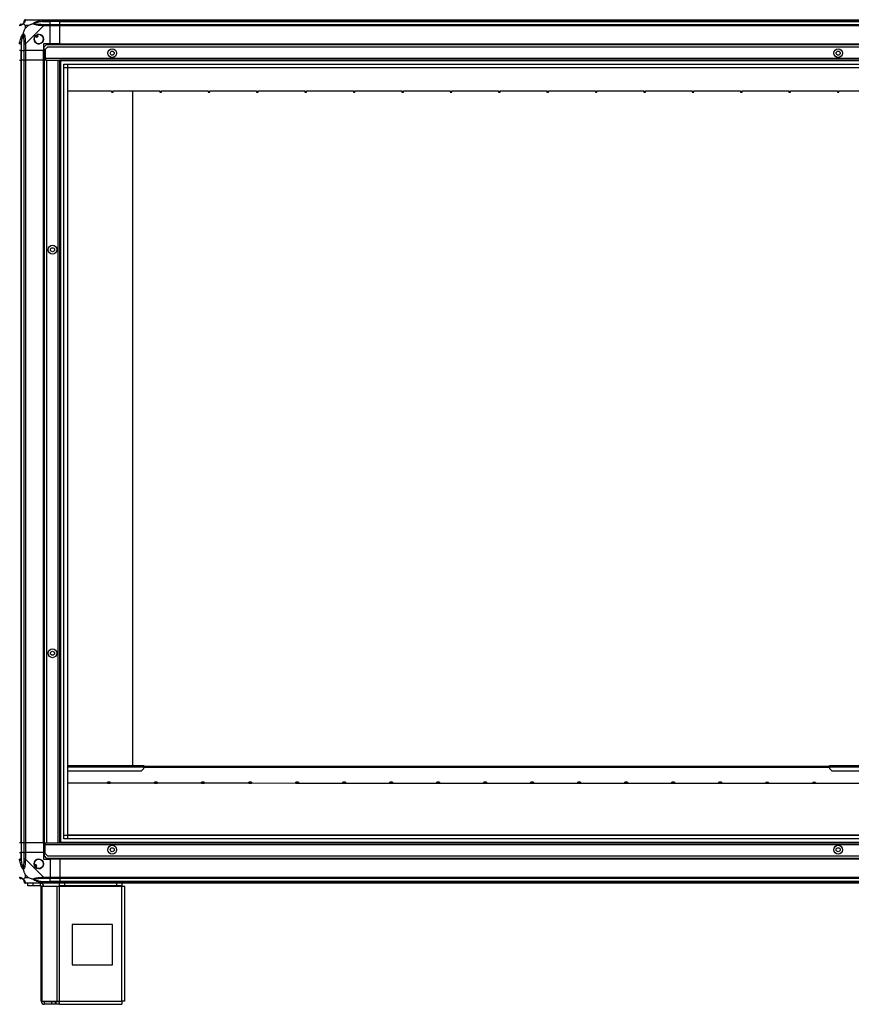
# Model space of a CAD drawing. Units: millimetres. Extents: x 241 to 6834, y 187 to 3798.
# Drawn here: x 4786 to 5817, y 1329 to 2549 of the extents above; entities that cross this region are included whole.
import ezdxf

# ---------------------------------------------------------------- set-up
doc = ezdxf.new("R2010")
doc.units = ezdxf.units.MM

msp = doc.modelspace()

# ---------------------------------------------------------------- linework, layer by layer
at = {"linetype": 'Continuous', "lineweight": 25}
for p, q in [((4792.5, 2542), (4792.5, 2538.3)), ((4796.2, 2542), (4792.5, 2542)), ((4792.5, 2538.3), (4796.2, 2542)), ((4793, 2549.2), (4815.2, 2549.2)), ((4815.2, 2541.4), (4793, 2519.2)), ((4813.5, 2546.9), (4823.3, 2546.9)), ((4815.2, 2549.2), (4823.3, 2549.2)), ((4823.3, 2547.2), (4815.2, 2547.2)), ((4815.2, 2543.4), (4823.3, 2543.4)), ((4823.3, 2541.4), (4815.2, 2541.4)), ((4823.3, 2549.2), (4823.3, 2547.2)), ((4823.3, 2549.2), (4835.3, 2549.2)), ((4823.3, 2546.9), (4823.3, 2547.2)), ((4835.3, 2547.2), (4823.3, 2547.2)), ((4823.3, 2543.4), (4823.3, 2546.9)), ((4835.3, 2546.9), (4823.3, 2546.9)), ((4823.3, 2543.4), (4823.3, 2541.4)), ((4823.3, 2543.4), (4835.3, 2543.4)), ((4823.3, 2519.2), (4823.3, 2541.4)), ((4835.3, 2541.4), (4823.3, 2541.4)), ((4835.3, 2549.2), (6765.3, 2549.2)), ((4835.3, 2547.2), (4835.3, 2549.2)), ((6765.3, 2547.2), (4835.3, 2547.2)), ((4835.3, 2546.9), (4835.3, 2547.2)), ((4835.3, 2546.9), (6765.3, 2546.9)), ((4835.3, 2543.4), (4835.3, 2546.9)), ((4835.3, 2543.4), (6765.3, 2543.4)), ((4835.3, 2541.4), (4835.3, 2543.4)), ((4835.3, 2519.2), (4835.3, 2541.4)), ((6765.3, 2541.4), (4835.3, 2541.4)), ((4805.3, 2529.5), (4806.5, 2527.4)), ((4806.5, 2527.4), (4808.6, 2528.7)), ((4808.6, 2528.7), (4807.4, 2530.8)), ((4787.3, 2519.2), (4787.3, 2511.2)), ((4787.5, 2521), (4787.5, 2511.2)), ((4791, 2511.2), (4791, 2519.2)), ((4793, 2519.2), (4793, 2511.2)), ((4823.3, 2519.2), (4815.3, 2519.2)), ((4815.3, 2519.2), (4815.3, 2511.2)), ((4818.6, 2518.2), (4815.8, 2515.4)), ((4815.8, 2501), (4815.8, 2515.4)), ((4820.1, 2515.2), (4817.3, 2512.4)), ((6781.9, 2518.2), (4818.6, 2518.2)), ((6780.4, 2515.2), (4820.1, 2515.2)), ((4835.3, 2519.2), (4823.3, 2519.2)), ((4835.3, 2519.2), (6765.3, 2519.2)), ((4835.3, 2519.2), (4835.3, 2518.8)), ((4835.3, 2518.8), (6765.3, 2518.8)), ((4835.3, 2518.8), (4835.3, 2518.2)), ((4787.3, 2511.2), (4785.3, 2511.2)), ((4787.3, 2511.2), (4787.5, 2511.2)), ((4787.3, 2511.2), (4787.3, 2499.2)), ((4787.5, 2511.2), (4791, 2511.2)), ((4787.5, 2499.2), (4787.5, 2511.2)), ((4793, 2511.2), (4791, 2511.2)), ((4791, 2499.2), (4791, 2511.2)), ((4815.3, 2511.2), (4793, 2511.2)), ((4793, 2511.2), (4793, 2499.2)), ((4815.3, 2499.2), (4815.3, 2511.2)), ((4817.3, 2512.4), (4817.3, 2501)), ((4785.3, 2499.2), (4787.3, 2499.2)), ((4787.3, 2499.2), (4787.3, 1529.2)), ((4787.5, 2499.2), (4787.3, 2499.2)), ((4787.5, 1529.2), (4787.5, 2499.2)), ((4791, 2499.2), (4787.5, 2499.2)), ((4791, 1529.2), (4791, 2499.2)), ((4791, 2499.2), (4793, 2499.2)), ((4793, 2499.2), (4793, 1529.2)), ((4815.3, 2499.2), (4793, 2499.2)), ((4815.3, 1529.2), (4815.3, 2499.2)), ((4815.3, 2499.2), (4815.6, 2499.2)), ((4815.6, 1529.2), (4815.6, 2499.2)), ((4815.6, 2499.2), (4815.8, 2499.2)), ((4815.8, 2500.2), (4815.8, 2501)), ((4817.3, 2501), (4815.8, 2501)), ((4815.8, 2500.2), (4815.8, 2499.2)), ((4817.3, 2500.2), (4815.8, 2500.2)), ((4815.8, 2499.2), (4815.8, 1529.2)), ((4815.8, 2499.2), (4817.3, 2499.2)), ((6783.3, 2501), (4817.3, 2501)), ((4817.3, 2501), (4817.3, 2499.2)), ((4818.8, 2499.2), (4817.3, 2499.2)), ((4818.8, 2499.2), (4818.8, 1529.2)), ((4818.8, 2499.2), (4833, 2499.2)), ((4833, 2499.2), (4833, 1529.2)), ((4833, 2499.2), (4834.8, 2499.2)), ((4834.8, 2499.2), (4834.8, 1529.2)), ((6765.8, 2499.2), (4834.8, 2499.2)), ((4835.3, 2499.2), (4835.3, 1529.2)), ((6765.3, 2498.2), (4835.3, 2498.2)), ((4836.3, 2499.2), (4836.3, 1529.2)), ((4840.2, 1534.2), (4840.2, 2494.2)), ((4840.2, 2494.2), (6760.3, 2494.2)), ((6760.3, 2489.5), (4840.2, 2489.5)), ((4845, 2494.2), (4845, 1534.2)), ((4845, 2489.4), (4845, 1539)), ((6755.5, 2489.4), (4845, 2489.4)), ((4899.3, 2460.7), (4845, 2460.7)), ((4899.3, 2460.3), (4899.3, 2460.7)), ((4901.3, 2460.3), (4899.3, 2460.3)), ((4899.3, 2460.3), (4899.3, 2459.3)), ((4899.3, 2459.3), (4901.3, 2459.3)), ((4959.3, 2460.7), (4901.3, 2460.7)), ((4901.3, 2460.7), (4901.3, 2460.3)), ((4901.3, 2459.3), (4901.3, 2460.3)), ((4925.3, 2460.7), (4925.3, 1625.3)), ((4959.3, 2460.3), (4959.3, 2460.7)), ((4961.3, 2460.3), (4959.3, 2460.3)), ((4959.3, 2460.3), (4959.3, 2459.3)), ((4959.3, 2459.3), (4961.3, 2459.3)), ((5019.3, 2460.7), (4961.3, 2460.7)), ((4961.3, 2460.7), (4961.3, 2460.3)), ((4961.3, 2459.3), (4961.3, 2460.3)), ((5019.3, 2460.3), (5019.3, 2460.7)), ((5021.3, 2460.3), (5019.3, 2460.3)), ((5019.3, 2460.3), (5019.3, 2459.3)), ((5019.3, 2459.3), (5021.3, 2459.3)), ((5079.3, 2460.7), (5021.3, 2460.7)), ((5021.3, 2460.7), (5021.3, 2460.3)), ((5021.3, 2459.3), (5021.3, 2460.3)), ((5079.3, 2460.3), (5079.3, 2460.7)), ((5081.3, 2460.3), (5079.3, 2460.3)), ((5079.3, 2460.3), (5079.3, 2459.3)), ((5079.3, 2459.3), (5081.3, 2459.3)), ((5139.3, 2460.7), (5081.3, 2460.7)), ((5081.3, 2460.7), (5081.3, 2460.3)), ((5081.3, 2459.3), (5081.3, 2460.3)), ((5139.3, 2460.3), (5139.3, 2460.7)), ((5141.3, 2460.3), (5139.3, 2460.3)), ((5139.3, 2460.3), (5139.3, 2459.3)), ((5139.3, 2459.3), (5141.3, 2459.3)), ((5199.3, 2460.7), (5141.3, 2460.7)), ((5141.3, 2460.7), (5141.3, 2460.3)), ((5141.3, 2459.3), (5141.3, 2460.3)), ((5199.3, 2460.3), (5199.3, 2460.7)), ((5201.3, 2460.3), (5199.3, 2460.3)), ((5199.3, 2460.3), (5199.3, 2459.3)), ((5199.3, 2459.3), (5201.3, 2459.3)), ((5259.3, 2460.7), (5201.3, 2460.7)), ((5201.3, 2460.7), (5201.3, 2460.3)), ((5201.3, 2459.3), (5201.3, 2460.3)), ((5259.3, 2460.3), (5259.3, 2460.7)), ((5261.3, 2460.3), (5259.3, 2460.3)), ((5259.3, 2460.3), (5259.3, 2459.3)), ((5259.3, 2459.3), (5261.3, 2459.3)), ((5319.3, 2460.7), (5261.3, 2460.7)), ((5261.3, 2460.7), (5261.3, 2460.3)), ((5261.3, 2459.3), (5261.3, 2460.3)), ((5319.3, 2460.3), (5319.3, 2460.7)), ((5321.3, 2460.3), (5319.3, 2460.3)), ((5319.3, 2460.3), (5319.3, 2459.3)), ((5319.3, 2459.3), (5321.3, 2459.3)), ((5379.3, 2460.7), (5321.3, 2460.7)), ((5321.3, 2460.7), (5321.3, 2460.3)), ((5321.3, 2459.3), (5321.3, 2460.3)), ((5379.3, 2460.3), (5379.3, 2460.7)), ((5381.3, 2460.3), (5379.3, 2460.3)), ((5379.3, 2460.3), (5379.3, 2459.3)), ((5379.3, 2459.3), (5381.3, 2459.3)), ((5439.3, 2460.7), (5381.3, 2460.7)), ((5381.3, 2460.7), (5381.3, 2460.3)), ((5381.3, 2459.3), (5381.3, 2460.3)), ((5439.3, 2460.3), (5439.3, 2460.7)), ((5441.3, 2460.3), (5439.3, 2460.3)), ((5439.3, 2460.3), (5439.3, 2459.3)), ((5439.3, 2459.3), (5441.3, 2459.3)), ((5499.3, 2460.7), (5441.3, 2460.7)), ((5441.3, 2460.7), (5441.3, 2460.3)), ((5441.3, 2459.3), (5441.3, 2460.3)), ((5499.3, 2460.3), (5499.3, 2460.7)), ((5501.3, 2460.3), (5499.3, 2460.3)), ((5499.3, 2460.3), (5499.3, 2459.3)), ((5499.3, 2459.3), (5501.3, 2459.3)), ((5559.3, 2460.7), (5501.3, 2460.7)), ((5501.3, 2460.7), (5501.3, 2460.3)), ((5501.3, 2459.3), (5501.3, 2460.3)), ((5559.3, 2460.3), (5559.3, 2460.7)), ((5561.3, 2460.3), (5559.3, 2460.3)), ((5559.3, 2460.3), (5559.3, 2459.3)), ((5559.3, 2459.3), (5561.3, 2459.3)), ((5619.3, 2460.7), (5561.3, 2460.7)), ((5561.3, 2460.7), (5561.3, 2460.3)), ((5561.3, 2459.3), (5561.3, 2460.3)), ((5619.3, 2460.3), (5619.3, 2460.7)), ((5621.3, 2460.3), (5619.3, 2460.3)), ((5619.3, 2460.3), (5619.3, 2459.3)), ((5619.3, 2459.3), (5621.3, 2459.3)), ((5679.3, 2460.7), (5621.3, 2460.7)), ((5621.3, 2460.7), (5621.3, 2460.3)), ((5621.3, 2459.3), (5621.3, 2460.3)), ((5679.3, 2460.3), (5679.3, 2460.7)), ((5681.3, 2460.3), (5679.3, 2460.3)), ((5679.3, 2460.3), (5679.3, 2459.3)), ((5679.3, 2459.3), (5681.3, 2459.3)), ((5739.3, 2460.7), (5681.3, 2460.7)), ((5681.3, 2460.7), (5681.3, 2460.3)), ((5681.3, 2459.3), (5681.3, 2460.3)), ((5739.3, 2460.3), (5739.3, 2460.7)), ((5741.3, 2460.3), (5739.3, 2460.3)), ((5739.3, 2460.3), (5739.3, 2459.3)), ((5739.3, 2459.3), (5741.3, 2459.3)), ((5799.3, 2460.7), (5741.3, 2460.7)), ((5741.3, 2460.7), (5741.3, 2460.3)), ((5741.3, 2459.3), (5741.3, 2460.3)), ((5799.3, 2460.3), (5799.3, 2460.7)), ((5801.3, 2460.3), (5799.3, 2460.3)), ((5799.3, 2460.3), (5799.3, 2459.3)), ((5799.3, 2459.3), (5801.3, 2459.3)), ((5859.3, 2460.7), (5801.3, 2460.7)), ((5801.3, 2460.7), (5801.3, 2460.3)), ((5801.3, 2459.3), (5801.3, 2460.3)), ((4845, 1625.3), (4939.6, 1625.3)), ((4845, 1623.5), (4939.6, 1623.5)), ((4939.6, 1625.3), (4939.6, 1623.5)), ((4939.6, 1624.3), (5789.6, 1624.3)), ((4939.6, 1621.2), (4939.6, 1623.5)), ((4939.6, 1623.3), (5789.6, 1623.3)), ((5789.6, 1623.5), (5789.6, 1625.3)), ((5789.6, 1625.3), (5889.6, 1625.3)), ((5789.6, 1623.5), (5889.6, 1623.5)), ((5789.6, 1623.5), (5789.6, 1621.2)), ((4845, 1618.3), (4936.7, 1618.3)), ((4936.7, 1618.3), (4939.6, 1621.2)), ((5789.6, 1622.5), (4939.6, 1622.5)), ((5789.6, 1621.2), (5792.4, 1618.3)), ((5792.4, 1618.3), (5886.7, 1618.3)), ((4894.6, 1603), (4845, 1603)), ((4897.9, 1604.4), (4894.6, 1604.4)), ((4894.6, 1603), (4894.6, 1603.4)), ((4894.6, 1603.4), (4897.9, 1603.4)), ((4897.9, 1603), (4897.9, 1603.4)), ((4952.9, 1603), (4897.9, 1603)), ((4956.2, 1604.4), (4952.9, 1604.4)), ((4952.9, 1603), (4952.9, 1603.4)), ((4952.9, 1603.4), (4956.2, 1603.4)), ((4956.2, 1603), (4956.2, 1603.4)), ((5011.2, 1603), (4956.2, 1603)), ((5014.5, 1604.4), (5011.2, 1604.4)), ((5011.2, 1603), (5011.2, 1603.4)), ((5011.2, 1603.4), (5014.5, 1603.4)), ((5014.5, 1603), (5014.5, 1603.4)), ((5069.5, 1603), (5014.5, 1603)), ((5072.8, 1604.4), (5069.5, 1604.4)), ((5069.5, 1603), (5069.5, 1603.3)), ((5069.5, 1603.3), (5072.8, 1603.3)), ((5072.8, 1603), (5072.8, 1603.3)), ((5127.8, 1602.9), (5072.8, 1603)), ((5131.1, 1604.4), (5127.8, 1604.4)), ((5127.8, 1602.9), (5127.8, 1603.3)), ((5127.8, 1603.3), (5131.1, 1603.3)), ((5131.1, 1602.9), (5131.1, 1603.3)), ((5186.1, 1602.9), (5131.1, 1602.9)), ((5189.4, 1604.4), (5186.1, 1604.4)), ((5186.1, 1602.9), (5186.1, 1603.3)), ((5186.1, 1603.3), (5189.4, 1603.3)), ((5189.4, 1602.9), (5189.4, 1603.3)), ((5244.4, 1602.9), (5189.4, 1602.9)), ((5247.7, 1604.4), (5244.4, 1604.4)), ((5244.4, 1602.9), (5244.4, 1603.3)), ((5244.4, 1603.3), (5247.7, 1603.3)), ((5247.7, 1602.9), (5247.7, 1603.3)), ((5302.7, 1602.9), (5247.7, 1602.9)), ((5306, 1604.3), (5302.7, 1604.3)), ((5302.7, 1602.9), (5302.7, 1603.3)), ((5302.7, 1603.3), (5306, 1603.3)), ((5306, 1602.9), (5306, 1603.3)), ((5361, 1602.9), (5306, 1602.9)), ((5364.3, 1604.3), (5361, 1604.3)), ((5361, 1602.9), (5361, 1603.3)), ((5361, 1603.3), (5364.3, 1603.3)), ((5364.3, 1602.9), (5364.3, 1603.3)), ((5419.3, 1602.9), (5364.3, 1602.9)), ((5422.6, 1604.3), (5419.3, 1604.3)), ((5419.3, 1602.9), (5419.3, 1603.3)), ((5419.3, 1603.3), (5422.6, 1603.3)), ((5422.6, 1602.9), (5422.6, 1603.3)), ((5477.6, 1602.9), (5422.6, 1602.9)), ((5480.9, 1604.3), (5477.6, 1604.3)), ((5477.6, 1602.9), (5477.6, 1603.2)), ((5477.6, 1603.2), (5480.9, 1603.2)), ((5480.9, 1602.9), (5480.9, 1603.2)), ((5535.9, 1602.8), (5480.9, 1602.9)), ((5539.2, 1604.3), (5535.9, 1604.3)), ((5535.9, 1602.8), (5535.9, 1603.2)), ((5535.9, 1603.2), (5539.2, 1603.2)), ((5539.2, 1602.8), (5539.2, 1603.2)), ((5594.2, 1602.8), (5539.2, 1602.8)), ((5597.5, 1604.3), (5594.2, 1604.3)), ((5594.2, 1602.8), (5594.2, 1603.2)), ((5594.2, 1603.2), (5597.5, 1603.2)), ((5597.5, 1602.8), (5597.5, 1603.2)), ((5652.5, 1602.8), (5597.5, 1602.8)), ((5655.8, 1604.3), (5652.5, 1604.3)), ((5652.5, 1602.8), (5652.5, 1603.2)), ((5652.5, 1603.2), (5655.8, 1603.2)), ((5655.8, 1602.8), (5655.8, 1603.2)), ((5710.8, 1602.8), (5655.8, 1602.8)), ((5714.1, 1604.2), (5710.8, 1604.2)), ((5710.8, 1602.8), (5710.8, 1603.2)), ((5710.8, 1603.2), (5714.1, 1603.2)), ((5714.1, 1602.8), (5714.1, 1603.2)), ((5769.1, 1602.8), (5714.1, 1602.8)), ((5772.4, 1604.2), (5769.1, 1604.2)), ((5769.1, 1602.8), (5769.1, 1603.2)), ((5769.1, 1603.2), (5772.4, 1603.2)), ((5772.4, 1602.8), (5772.4, 1603.2)), ((5827.4, 1602.8), (5772.4, 1602.8)), ((4840.2, 1538.9), (6760.3, 1538.9)), ((4845, 1539), (6755.5, 1539)), ((4787.3, 1529.2), (4785.3, 1529.2)), ((4787.5, 1529.2), (4787.3, 1529.2)), ((4787.3, 1529.2), (4787.3, 1517.2)), ((4791, 1529.2), (4787.5, 1529.2)), ((4787.5, 1529.2), (4787.5, 1517.2)), ((4793, 1529.2), (4791, 1529.2)), ((4791, 1517.2), (4791, 1529.2)), ((4815.3, 1529.2), (4793, 1529.2)), ((4793, 1529.2), (4793, 1517.2)), ((4815.3, 1529.2), (4815.6, 1529.2)), ((4815.3, 1529.2), (4815.3, 1517.2)), ((4815.6, 1529.2), (4815.8, 1529.2)), ((4815.8, 1528.2), (4815.8, 1529.2)), ((4815.8, 1529.2), (4817.3, 1529.2)), ((4817.3, 1528.2), (4815.8, 1528.2)), ((4815.8, 1528.2), (4815.8, 1527.4)), ((4815.8, 1527.4), (4815.8, 1513)), ((4815.8, 1527.4), (4817.3, 1527.4)), ((4817.3, 1529.2), (4818.8, 1529.2)), ((4817.3, 1527.4), (4817.3, 1529.2)), ((4817.3, 1527.4), (6783.3, 1527.4)), ((4817.3, 1516), (4817.3, 1527.4)), ((4818.8, 1529.2), (4833, 1529.2)), ((4833, 1529.2), (4834.8, 1529.2)), ((4834.8, 1529.2), (6765.8, 1529.2)), ((4835.3, 1530.2), (6765.3, 1530.2)), ((6760.3, 1534.2), (4840.2, 1534.2)), ((4785.3, 1517.2), (4787.3, 1517.2)), ((4787.3, 1517.2), (4787.3, 1509.1)), ((4787.5, 1517.2), (4787.3, 1517.2)), ((4787.5, 1507.4), (4787.5, 1517.2)), ((4791, 1517.2), (4787.5, 1517.2)), ((4791, 1509.1), (4791, 1517.2)), ((4791, 1517.2), (4793, 1517.2)), ((4793, 1517.2), (4793, 1509.1)), ((4815.3, 1517.2), (4793, 1517.2)), ((4815.3, 1517.2), (4815.3, 1509.2)), ((4815.8, 1513), (4818.6, 1510.2)), ((4817.3, 1516), (4820.1, 1513.2)), ((4820.1, 1513.2), (6780.4, 1513.2)), ((4793, 1509.1), (4815.2, 1486.9)), ((4805.8, 1502.6), (4803.7, 1501.4)), ((4807, 1500.4), (4805.8, 1502.6)), ((4815.3, 1509.2), (4823.3, 1509.2)), ((4818.6, 1510.2), (6781.9, 1510.2)), ((4823.3, 1509.2), (4823.3, 1486.9)), ((4835.3, 1509.2), (4823.3, 1509.2)), ((4835.3, 1509.5), (4835.3, 1510.2)), ((6765.3, 1509.5), (4835.3, 1509.5)), ((4835.3, 1509.2), (4835.3, 1509.5)), ((6765.3, 1509.2), (4835.3, 1509.2)), ((4835.3, 1509.2), (4835.3, 1486.9)), ((4792.5, 1490.1), (4792.5, 1486.4)), ((4796.2, 1486.4), (4792.5, 1490.1)), ((4805, 1499.2), (4807, 1500.4)), ((4792.5, 1486.4), (4796.2, 1486.4)), ((4815.2, 1479.2), (4793, 1479.2)), ((4795.8, 1476.2), (4795.8, 1479.2)), ((4802.1, 1479.2), (4802.1, 1476.2)), ((4811.5, 1476.2), (4811.5, 1479.2)), ((4813.5, 1481.4), (4823.3, 1481.4)), ((4815.2, 1486.9), (4823.3, 1486.9)), ((4823.3, 1484.9), (4815.2, 1484.9)), ((4815.2, 1481.2), (4823.3, 1481.2)), ((4823.3, 1479.2), (4815.2, 1479.2)), ((4823.3, 1486.9), (4823.3, 1484.9)), ((4823.3, 1486.9), (4835.3, 1486.9)), ((4823.3, 1481.4), (4823.3, 1484.9)), ((4835.3, 1484.9), (4823.3, 1484.9)), ((4823.3, 1481.2), (4823.3, 1481.4)), ((4835.3, 1481.4), (4823.3, 1481.4)), ((4823.3, 1481.2), (4823.3, 1479.2)), ((4823.3, 1481.2), (4835.3, 1481.2)), ((4835.3, 1479.2), (4823.3, 1479.2)), ((4834.8, 1476.2), (4834.8, 1479.2)), ((4835.3, 1486.9), (6765.3, 1486.9)), ((4835.3, 1484.9), (4835.3, 1486.9)), ((6765.3, 1484.9), (4835.3, 1484.9)), ((4835.3, 1484.9), (4835.3, 1481.4)), ((6765.3, 1481.4), (4835.3, 1481.4)), ((4835.3, 1481.4), (4835.3, 1481.2)), ((4835.3, 1481.2), (6765.3, 1481.2)), ((4835.3, 1479.2), (4835.3, 1481.2)), ((6765.3, 1479.2), (4835.3, 1479.2)), ((4841.2, 1479.2), (4841.2, 1476.2)), ((4905.9, 1476.2), (4905.9, 1479.2)), ((4912.3, 1479.2), (4912.3, 1476.2)), ((4802.1, 1476.2), (4795.8, 1476.2)), ((4811.5, 1476.2), (4802.1, 1476.2)), ((4812.3, 1333), (4812.3, 1475.4)), ((4812.3, 1475.4), (4813.4, 1475.4)), ((4813.4, 1333), (4813.4, 1475.4)), ((4813.4, 1475.4), (4832.2, 1475.4)), ((4832.2, 1333), (4832.2, 1475.4)), ((4832.2, 1475.4), (4834.8, 1475.4)), ((4841.2, 1476.2), (4834.8, 1476.2)), ((4834.8, 1476.2), (4834.8, 1475.4)), ((4834.8, 1475.4), (4912.3, 1475.4)), ((4834.8, 1333), (4834.8, 1475.4)), ((4905.9, 1476.2), (4841.2, 1476.2)), ((4912.3, 1476.2), (4905.9, 1476.2)), ((4912.3, 1475.4), (4912.3, 1476.2)), ((4912.3, 1333), (4912.3, 1475.4)), ((4912.3, 1475.4), (4916.1, 1475.4)), ((4916.1, 1333.2), (4916.1, 1475.4)), ((4900.5, 1428.2), (4850.5, 1428.2)), ((4850.5, 1428.2), (4850.5, 1378.2)), ((4900.5, 1378.2), (4900.5, 1428.2)), ((4850.5, 1378.2), (4900.5, 1378.2)), ((4812.3, 1333), (4813.4, 1333)), ((4813.4, 1333), (4832.2, 1333)), ((4816.1, 1332.2), (4816.1, 1329.2)), ((4825.4, 1332.2), (4816.1, 1332.2)), ((4825.4, 1329.2), (4825.4, 1332.2)), ((4829.8, 1332.2), (4825.4, 1332.2)), ((4829.8, 1332.2), (4829.8, 1329.2)), ((4830.5, 1332.2), (4829.8, 1332.2)), ((4830.5, 1332.2), (4830.5, 1329.2)), ((4834.8, 1332.2), (4830.5, 1332.2)), ((4832.2, 1333), (4834.8, 1333)), ((4834.8, 1333), (4912.3, 1333)), ((4834.8, 1329.2), (4834.8, 1333)), ((4825.4, 1329.2), (4816.1, 1329.2)), ((4829.8, 1329.2), (4825.4, 1329.2)), ((4830.5, 1329.2), (4829.8, 1329.2)), ((4834.8, 1329.2), (4830.5, 1329.2)), ((4834.8, 1329.2), (4912.1, 1329.2))]:
    msp.add_line(p, q, dxfattribs=at)
at = {"linetype": 'Continuous', "lineweight": 25, "flags": 128}
for points in [[(4813.5, 2546.9), (4813.4, 2547.3), (4813.4, 2547.6), (4813.3, 2547.9), (4813.2, 2548.2), (4813.2, 2548.4), (4813.2, 2548.6), (4813.1, 2548.8), (4813.1, 2548.9)], [(4785.6, 2521.4), (4785.7, 2521.3), (4785.8, 2521.3), (4786, 2521.3), (4786.3, 2521.2), (4786.6, 2521.2), (4786.9, 2521.1), (4787.2, 2521), (4787.5, 2521)], [(4894.6, 1603.4), (4894.6, 1603.8), (4894.6, 1604.1), (4894.6, 1604.4), (4894.6, 1604.4)], [(4897.9, 1604.4), (4897.9, 1604.4), (4897.9, 1604.1), (4897.9, 1603.8), (4897.9, 1603.4)], [(4952.9, 1603.4), (4952.9, 1603.8), (4952.9, 1604.1), (4952.9, 1604.3), (4952.9, 1604.4)], [(4956.2, 1604.4), (4956.2, 1604.3), (4956.2, 1604.1), (4956.2, 1603.8), (4956.2, 1603.4)], [(5011.2, 1603.4), (5011.2, 1603.8), (5011.2, 1604.1), (5011.2, 1604.3), (5011.2, 1604.4)], [(5014.5, 1604.4), (5014.5, 1604.3), (5014.5, 1604.1), (5014.5, 1603.8), (5014.5, 1603.4)], [(5069.5, 1603.3), (5069.5, 1603.7), (5069.5, 1604.1), (5069.5, 1604.3), (5069.5, 1604.4)], [(5072.8, 1604.4), (5072.8, 1604.3), (5072.8, 1604.1), (5072.8, 1603.7), (5072.8, 1603.3)], [(5127.8, 1603.3), (5127.8, 1603.7), (5127.8, 1604.1), (5127.8, 1604.3), (5127.8, 1604.4)], [(5131.1, 1604.4), (5131.1, 1604.3), (5131.1, 1604.1), (5131.1, 1603.7), (5131.1, 1603.3)], [(5186.1, 1603.3), (5186.1, 1603.7), (5186.1, 1604.1), (5186.1, 1604.3), (5186.1, 1604.4)], [(5189.4, 1604.4), (5189.4, 1604.3), (5189.4, 1604.1), (5189.4, 1603.7), (5189.4, 1603.3)], [(5244.4, 1603.3), (5244.4, 1603.7), (5244.4, 1604), (5244.4, 1604.3), (5244.4, 1604.4)], [(5247.7, 1604.4), (5247.7, 1604.3), (5247.7, 1604), (5247.7, 1603.7), (5247.7, 1603.3)], [(5302.7, 1603.3), (5302.7, 1603.7), (5302.7, 1604), (5302.7, 1604.3), (5302.7, 1604.3)], [(5306, 1604.3), (5306, 1604.3), (5306, 1604), (5306, 1603.7), (5306, 1603.3)], [(5361, 1603.3), (5361, 1603.7), (5361, 1604), (5361, 1604.2), (5361, 1604.3)], [(5364.3, 1604.3), (5364.3, 1604.2), (5364.3, 1604), (5364.3, 1603.7), (5364.3, 1603.3)], [(5419.3, 1603.3), (5419.3, 1603.7), (5419.3, 1604), (5419.3, 1604.2), (5419.3, 1604.3)], [(5422.6, 1604.3), (5422.6, 1604.2), (5422.6, 1604), (5422.6, 1603.7), (5422.6, 1603.3)], [(5477.6, 1603.2), (5477.6, 1603.6), (5477.6, 1604), (5477.6, 1604.2), (5477.6, 1604.3)], [(5480.9, 1604.3), (5480.9, 1604.2), (5480.9, 1604), (5480.9, 1603.6), (5480.9, 1603.2)], [(5535.9, 1603.2), (5535.9, 1603.6), (5535.9, 1604), (5535.9, 1604.2), (5535.9, 1604.3)], [(5539.2, 1604.3), (5539.2, 1604.2), (5539.2, 1604), (5539.2, 1603.6), (5539.2, 1603.2)], [(5594.2, 1603.2), (5594.2, 1603.6), (5594.2, 1604), (5594.2, 1604.2), (5594.2, 1604.3)], [(5597.5, 1604.3), (5597.5, 1604.2), (5597.5, 1604), (5597.5, 1603.6), (5597.5, 1603.2)], [(5652.5, 1603.2), (5652.5, 1603.6), (5652.5, 1603.9), (5652.5, 1604.2), (5652.5, 1604.3)], [(5655.8, 1604.3), (5655.8, 1604.2), (5655.8, 1603.9), (5655.8, 1603.6), (5655.8, 1603.2)], [(5710.8, 1603.2), (5710.8, 1603.6), (5710.8, 1603.9), (5710.8, 1604.2), (5710.8, 1604.2)], [(5714.1, 1604.2), (5714.1, 1604.2), (5714.1, 1603.9), (5714.1, 1603.6), (5714.1, 1603.2)], [(5769.1, 1603.2), (5769.1, 1603.6), (5769.1, 1603.9), (5769.1, 1604.1), (5769.1, 1604.2)], [(5772.4, 1604.2), (5772.4, 1604.1), (5772.4, 1603.9), (5772.4, 1603.6), (5772.4, 1603.2)], [(4787.5, 1507.4), (4787.2, 1507.4), (4786.9, 1507.3), (4786.6, 1507.2), (4786.3, 1507.2), (4786, 1507.1), (4785.8, 1507.1), (4785.7, 1507), (4785.6, 1507)], [(4813.1, 1486.6), (4814.4, 1486.7), (4815, 1486.8), (4815.2, 1486.9), (4815.2, 1486.9)], [(4813.1, 1479.5), (4813.1, 1479.6), (4813.2, 1479.8), (4813.2, 1480), (4813.2, 1480.2), (4813.3, 1480.5), (4813.4, 1480.8), (4813.4, 1481.1), (4813.5, 1481.4)]]:
    msp.add_lwpolyline(points, dxfattribs=at)
at = {"linetype": 'Continuous', "lineweight": 25}
for centre, radius in [((4809.3, 2525.2), 5.88), ((4900.3, 2507.7), 5.5), ((4900.3, 2507.7), 2.5), ((5800.3, 2507.7), 5.5), ((5800.3, 2507.7), 2.5), ((4826.3, 2264.2), 5.5), ((4826.3, 2264.2), 2.5), ((4826.3, 1764.2), 5.5), ((4826.3, 1764.2), 2.5), ((4900.3, 1520.7), 5.5), ((5800.3, 1520.7), 5.5), ((4900.3, 1520.7), 2.5), ((5800.3, 1520.7), 2.5), ((4809.3, 1503.2), 5.88)]:
    msp.add_circle(centre, radius, dxfattribs=at)
for centre, radius, start, end in [((4787.5, 2541.5), 1.97, 90.443, 169.3637), ((4787.5, 2546.9), 3.5, 295.6402, 315.8133), ((4793, 2546.9), 1.97, 100.638, 179.5575), ((4815.3, 2542.2), 2.19, 143.9993, 188.4437), ((4809.3, 2525.2), 5.85, 132.9232, 108.2476), ((4809.3, 2525.2), 5.58, 107.6287, 133.5422), ((4809.3, 2525.2), 5.5, 107.4489, 133.722), ((4809.3, 2525.2), 4.5, 104.4578, 136.713), ((4792.3, 2519.2), 2.19, 81.5571, 125.9975), ((4792.3, 1509.2), 2.19, 234.0044, 278.4399), ((4809.3, 1503.2), 5.85, 222.9232, 198.2476), ((4809.3, 1503.2), 5.5, 197.4489, 223.722), ((4809.3, 1503.2), 5.57, 197.6287, 223.5422), ((4809.3, 1503.2), 4.5, 194.4578, 226.713), ((4787.5, 1486.9), 1.97, 190.6372, 269.5575), ((4787.5, 1481.4), 3.5, 25.6402, 45.8133), ((4793, 1481.5), 1.97, 180.4397, 259.3663), ((4811.5, 1475.4), 3.8, 0, 90), ((4815.3, 1486.2), 2.19, 171.5563, 216.0013), ((4811.5, 1475.4), 0.8, 0, 90), ((4816.1, 1333), 3.8, 180, 270), ((4816.1, 1333), 0.8, 180, 270)]:
    msp.add_arc(centre, radius, start, end, dxfattribs=at)
for points, knots in [([(4787.3, 2543.4), (4787, 2543.4), (4786.5, 2543.4), (4785.8, 2542.9), (4785.4, 2542.2), (4785.3, 2541.7), (4785.3, 2541.4)], [0, 0, 0, 0, 0.249984, 0.500016, 0.749996, 1, 1, 1, 1]), ([(4785.6, 2541.8), (4785.5, 2541.8), (4785.4, 2541.8), (4785.3, 2541.6), (4785.3, 2541.5), (4785.3, 2541.4), (4785.3, 2541.4)], [0, 0, 0, 0, 0.586106, 0.873986, 0.999969, 1, 1, 1, 1]), ([(4790.2, 2544.3), (4790.2, 2544.3), (4789.9, 2544), (4789.5, 2543.5), (4788.5, 2542.8), (4787.5, 2542.3), (4786.4, 2542), (4785.9, 2541.9), (4785.6, 2541.8)], [0, 0, 0, 0, 0.00191, 0.107161, 0.209945, 0.471811, 0.7358, 1, 1, 1, 1]), ([(4787.3, 2543.4), (4787.3, 2543.4), (4787.3, 2543.4), (4787.5, 2543.4), (4787.5, 2543.4)], [0, 0, 0, 0, 0.455579, 1, 1, 1, 1]), ([(4787.5, 2543.4), (4787.9, 2543.5), (4788.3, 2543.5), (4789.3, 2543.9), (4789.7, 2544.2), (4789.9, 2544.4), (4790, 2544.5)], [0, 0, 0, 0, 0.5809193, 0.8598136, 0.9615915, 1, 1, 1, 1]), ([(4790, 2544.5), (4790.1, 2544.5), (4790.2, 2544.7), (4790.6, 2545.2), (4791, 2546.1), (4791, 2546.6), (4791, 2546.9)], [0, 0, 0, 0, 0.0384049, 0.1401825, 0.4190763, 1, 1, 1, 1]), ([(4790.2, 2544.3), (4790.1, 2544.4), (4790, 2544.5), (4790, 2544.5), (4790, 2544.5), (4790, 2544.5)], [0, 0, 0, 0, 0.647768, 0.993615, 1, 1, 1, 1]), ([(4792.6, 2548.9), (4792.6, 2548.6), (4792.4, 2548.1), (4792.2, 2547), (4791.7, 2546), (4791, 2545), (4790.4, 2544.5), (4790.2, 2544.3)], [0, 0, 0, 0, 0.264205, 0.528203, 0.790074, 0.892853, 1, 1, 1, 1]), ([(4792.5, 2542), (4792.3, 2542.1), (4792, 2542.5), (4791.5, 2542.9), (4791, 2543.4), (4790.6, 2543.9), (4790.3, 2544.2), (4790.2, 2544.3)], [0, 0, 0, 0, 0.151089, 0.353319, 0.601546, 0.787202, 1, 1, 1, 1]), ([(4790.2, 2532.2), (4790.4, 2532.9), (4790.9, 2534.4), (4791.6, 2536.5), (4792.2, 2537.8), (4792.5, 2538.3)], [0, 0, 0, 0, 0.336108, 0.724945, 1, 1, 1, 1]), ([(4793, 2549.2), (4792.8, 2549.2), (4792.2, 2549.1), (4791.6, 2548.6), (4791.1, 2548), (4791.1, 2547.5), (4791, 2547.2)], [0, 0, 0, 0, 0.249984, 0.500015, 0.749995, 1, 1, 1, 1]), ([(4791, 2546.9), (4791, 2547), (4791, 2547.1), (4791, 2547.2), (4791, 2547.2)], [0, 0, 0, 0, 0.544422, 1, 1, 1, 1]), ([(4793, 2549.2), (4793, 2549.2), (4793, 2549.2), (4792.8, 2549.2), (4792.7, 2549.1), (4792.7, 2548.9), (4792.6, 2548.9)], [0, 0, 0, 0, 0.000027, 0.201635, 0.518768, 1, 1, 1, 1]), ([(4796.2, 2542), (4796.5, 2542.1), (4797.1, 2542.5), (4798.4, 2542.9), (4799.7, 2543.4), (4801, 2543.9), (4801.9, 2544.2), (4802.3, 2544.3)], [0, 0, 0, 0, 0.151096, 0.353331, 0.601543, 0.787206, 1, 1, 1, 1]), ([(4802.3, 2544.3), (4802.3, 2544.3), (4802.5, 2544.6), (4803.1, 2545), (4804.6, 2546), (4806.9, 2547), (4810, 2548.1), (4812.1, 2548.6), (4813.1, 2548.9)], [0, 0, 0, 0, 0.0019098, 0.1071694, 0.2099513, 0.471815, 0.735803, 1, 1, 1, 1]), ([(4803.5, 2544.5), (4803.5, 2544.5), (4803.4, 2544.5), (4803, 2544.5), (4802.6, 2544.4), (4802.3, 2544.3)], [0, 0, 0, 0, 0.006385, 0.352174, 1, 1, 1, 1]), ([(4813.1, 2541.8), (4812.1, 2541.9), (4810, 2542), (4806.9, 2542.3), (4804.6, 2542.8), (4803.1, 2543.5), (4802.6, 2544), (4802.3, 2544.3)], [0, 0, 0, 0, 0.264205, 0.528201, 0.790072, 0.892858, 1, 1, 1, 1]), ([(4813.5, 2546.9), (4811.5, 2546.6), (4808.6, 2546.1), (4805.4, 2545.2), (4804, 2544.7), (4803.6, 2544.5), (4803.5, 2544.5)], [0, 0, 0, 0, 0.580927, 0.859815, 0.961592, 1, 1, 1, 1]), ([(4803.5, 2544.5), (4803.6, 2544.4), (4804, 2544.2), (4805.4, 2543.9), (4808.6, 2543.5), (4811.5, 2543.5), (4813.5, 2543.4)], [0, 0, 0, 0, 0.0384085, 0.1401852, 0.4190739, 1, 1, 1, 1]), ([(4813.1, 2548.9), (4813.5, 2549), (4814.2, 2549.1), (4814.8, 2549.2), (4815.2, 2549.2), (4815.2, 2549.2), (4815.2, 2549.2)], [0, 0, 0, 0, 0.586072, 0.874013, 0.999986, 1, 1, 1, 1]), ([(4815.2, 2541.4), (4815.2, 2541.4), (4815.2, 2541.6), (4814.6, 2541.6), (4814.1, 2541.8), (4813.5, 2541.8), (4813.1, 2541.8)], [0, 0, 0, 0, 0.000015, 0.201646, 0.518799, 1, 1, 1, 1]), ([(4815.2, 2547.2), (4815, 2547.2), (4814.4, 2547.1), (4813.8, 2547), (4813.5, 2546.9)], [0, 0, 0, 0, 0.455577, 1, 1, 1, 1]), ([(4813.5, 2543.4), (4813.8, 2543.4), (4814.4, 2543.4), (4815, 2543.4), (4815.2, 2543.4)], [0, 0, 0, 0, 0.544424, 1, 1, 1, 1]), ([(4815.2, 2547.2), (4815.2, 2547.5), (4815.2, 2548), (4815.2, 2548.6), (4815.2, 2549.1), (4815.2, 2549.2), (4815.2, 2549.2)], [0, 0, 0, 0, 0.2500021, 0.5000011, 0.750004, 1, 1, 1, 1]), ([(4815.2, 2541.4), (4815.2, 2541.7), (4815.2, 2542.2), (4815.2, 2542.9), (4815.2, 2543.4), (4815.2, 2543.4), (4815.2, 2543.4)], [0, 0, 0, 0, 0.250001, 0.5, 0.750004, 1, 1, 1, 1]), ([(4785.6, 2521.4), (4785.9, 2522.4), (4786.4, 2524.5), (4787.5, 2527.5), (4788.5, 2529.8), (4789.5, 2531.4), (4789.9, 2531.9), (4790.2, 2532.2)], [0, 0, 0, 0, 0.264208, 0.528206, 0.790082, 0.892868, 1, 1, 1, 1]), ([(4790, 2530.9), (4789.9, 2530.8), (4789.7, 2530.4), (4789.3, 2529.1), (4788.3, 2525.9), (4787.9, 2523), (4787.5, 2521)], [0, 0, 0, 0, 0.038409, 0.140186, 0.419081, 1, 1, 1, 1]), ([(4790.2, 2532.2), (4790.1, 2531.9), (4790, 2531.5), (4790, 2531.1), (4790, 2530.9), (4790, 2530.9)], [0, 0, 0, 0, 0.647765, 0.9936, 1, 1, 1, 1]), ([(4791, 2521), (4791, 2523), (4791, 2525.9), (4790.6, 2529.1), (4790.2, 2530.4), (4790.1, 2530.8), (4790, 2530.9)], [0, 0, 0, 0, 0.580923, 0.859817, 0.961594, 1, 1, 1, 1]), ([(4790.2, 2532.2), (4790.2, 2532.2), (4790.5, 2532), (4790.9, 2531.4), (4791.7, 2529.9), (4792.2, 2527.5), (4792.4, 2524.5), (4792.6, 2522.4), (4792.6, 2521.4)], [0, 0, 0, 0, 0.001912, 0.107175, 0.209951, 0.471814, 0.735803, 1, 1, 1, 1]), ([(4785.3, 2519.2), (4785.3, 2519.2), (4785.3, 2519.4), (4785.3, 2519.7), (4785.4, 2520.5), (4785.5, 2521), (4785.6, 2521.4)], [0, 0, 0, 0, 0.000027, 0.201646, 0.518772, 1, 1, 1, 1]), ([(4785.3, 2519.2), (4785.3, 2519.2), (4785.4, 2519.2), (4785.8, 2519.2), (4786.5, 2519.2), (4787, 2519.2), (4787.3, 2519.2)], [0, 0, 0, 0, 0.250001, 0.499984, 0.750014, 1, 1, 1, 1]), ([(4787.5, 2521), (4787.5, 2520.7), (4787.3, 2520.1), (4787.3, 2519.5), (4787.3, 2519.2)], [0, 0, 0, 0, 0.544424, 1, 1, 1, 1]), ([(4791, 2519.2), (4791, 2519.5), (4791, 2520.1), (4791, 2520.7), (4791, 2521)], [0, 0, 0, 0, 0.455573, 1, 1, 1, 1]), ([(4791, 2519.2), (4791.1, 2519.2), (4791.1, 2519.2), (4791.6, 2519.2), (4792.2, 2519.2), (4792.8, 2519.2), (4793, 2519.2)], [0, 0, 0, 0, 0.250001, 0.499984, 0.750014, 1, 1, 1, 1]), ([(4792.6, 2521.4), (4792.7, 2521), (4792.8, 2520.3), (4792.8, 2519.6), (4793, 2519.3), (4793, 2519.2), (4793, 2519.2)], [0, 0, 0, 0, 0.586094, 0.873978, 0.999976, 1, 1, 1, 1]), ([(4785.6, 1507), (4785.5, 1507.4), (4785.4, 1508.1), (4785.3, 1508.8), (4785.3, 1509.1), (4785.3, 1509.1), (4785.3, 1509.1)], [0, 0, 0, 0, 0.586103, 0.873978, 0.999944, 1, 1, 1, 1]), ([(4787.3, 1509.1), (4787, 1509.1), (4786.5, 1509.1), (4785.8, 1509.1), (4785.4, 1509.1), (4785.3, 1509.1), (4785.3, 1509.1)], [0, 0, 0, 0, 0.2499858, 0.5000164, 0.7499992, 1, 1, 1, 1]), ([(4790.2, 1496.2), (4790.2, 1496.2), (4789.9, 1496.4), (4789.5, 1497), (4788.5, 1498.5), (4787.5, 1500.9), (4786.4, 1503.9), (4785.9, 1506), (4785.6, 1507)], [0, 0, 0, 0, 0.0019093, 0.1071628, 0.209941, 0.471811, 0.735799, 1, 1, 1, 1]), ([(4787.3, 1509.1), (4787.3, 1508.9), (4787.3, 1508.3), (4787.5, 1507.7), (4787.5, 1507.4)], [0, 0, 0, 0, 0.455547, 1, 1, 1, 1]), ([(4787.5, 1507.4), (4787.9, 1505.4), (4788.3, 1502.5), (4789.3, 1499.3), (4789.7, 1498), (4789.9, 1497.6), (4790, 1497.4)], [0, 0, 0, 0, 0.580918, 0.85982, 0.961591, 1, 1, 1, 1]), ([(4790, 1497.4), (4790.1, 1497.6), (4790.2, 1498), (4790.6, 1499.3), (4791, 1502.5), (4791, 1505.4), (4791, 1507.4)], [0, 0, 0, 0, 0.038406, 0.140176, 0.419078, 1, 1, 1, 1]), ([(4792.6, 1507), (4792.6, 1506), (4792.4, 1503.9), (4792.2, 1500.9), (4791.7, 1498.5), (4791, 1497), (4790.4, 1496.5), (4790.2, 1496.2)], [0, 0, 0, 0, 0.2642065, 0.5282027, 0.7900764, 0.8928505, 1, 1, 1, 1]), ([(4791, 1507.4), (4791, 1507.7), (4791, 1508.3), (4791, 1508.9), (4791, 1509.1)], [0, 0, 0, 0, 0.544455, 1, 1, 1, 1]), ([(4793, 1509.1), (4792.8, 1509.1), (4792.2, 1509.1), (4791.6, 1509.1), (4791.1, 1509.1), (4791.1, 1509.1), (4791, 1509.1)], [0, 0, 0, 0, 0.2499858, 0.5000164, 0.7499992, 1, 1, 1, 1]), ([(4793, 1509.1), (4793, 1509.1), (4793, 1509), (4792.8, 1508.7), (4792.7, 1507.9), (4792.7, 1507.4), (4792.6, 1507)], [0, 0, 0, 0, 0.000054, 0.20167, 0.518768, 1, 1, 1, 1]), ([(4790, 1497.4), (4790, 1497.4), (4790, 1497.3), (4790, 1496.9), (4790.1, 1496.5), (4790.2, 1496.2)], [0, 0, 0, 0, 0.00648, 0.352272, 1, 1, 1, 1]), ([(4792.5, 1490.1), (4792.3, 1490.4), (4792, 1491.1), (4791.5, 1492.3), (4791, 1493.6), (4790.6, 1494.9), (4790.3, 1495.8), (4790.2, 1496.2)], [0, 0, 0, 0, 0.151098, 0.35332, 0.601549, 0.787204, 1, 1, 1, 1]), ([(4785.3, 1486.9), (4785.3, 1486.9), (4785.3, 1486.9), (4785.3, 1486.7), (4785.4, 1486.7), (4785.5, 1486.6), (4785.6, 1486.6)], [0, 0, 0, 0, 0.000027, 0.201635, 0.518763, 1, 1, 1, 1]), ([(4785.3, 1486.9), (4785.3, 1486.7), (4785.4, 1486.2), (4785.8, 1485.5), (4786.5, 1485), (4787, 1485), (4787.3, 1484.9)], [0, 0, 0, 0, 0.2499929, 0.4999772, 0.7500145, 1, 1, 1, 1]), ([(4785.6, 1486.6), (4785.9, 1486.5), (4786.4, 1486.4), (4787.5, 1486.1), (4788.5, 1485.6), (4789.5, 1484.9), (4789.9, 1484.4), (4790.2, 1484.1)], [0, 0, 0, 0, 0.264208, 0.528205, 0.790079, 0.892866, 1, 1, 1, 1]), ([(4787.5, 1484.9), (4787.5, 1484.9), (4787.3, 1484.9), (4787.3, 1484.9), (4787.3, 1484.9)], [0, 0, 0, 0, 0.544421, 1, 1, 1, 1]), ([(4790, 1483.9), (4789.9, 1484), (4789.7, 1484.2), (4789.3, 1484.5), (4788.3, 1484.9), (4787.9, 1484.9), (4787.5, 1484.9)], [0, 0, 0, 0, 0.0384054, 0.1401862, 0.4190806, 1, 1, 1, 1]), ([(4790.2, 1484.1), (4790.1, 1484), (4790, 1483.9), (4790, 1483.9), (4790, 1483.9), (4790, 1483.9)], [0, 0, 0, 0, 0.64777, 0.993615, 1, 1, 1, 1]), ([(4791, 1481.4), (4791, 1481.8), (4791, 1482.3), (4790.6, 1483.2), (4790.2, 1483.7), (4790.1, 1483.9), (4790, 1483.9)], [0, 0, 0, 0, 0.5809227, 0.859817, 0.9615944, 1, 1, 1, 1]), ([(4792.5, 1486.4), (4792.3, 1486.2), (4792, 1485.9), (4791.5, 1485.4), (4791, 1485), (4790.6, 1484.5), (4790.3, 1484.2), (4790.2, 1484.1)], [0, 0, 0, 0, 0.151088, 0.353323, 0.601548, 0.787209, 1, 1, 1, 1]), ([(4790.2, 1484.1), (4790.2, 1484.1), (4790.5, 1483.8), (4790.9, 1483.4), (4791.7, 1482.4), (4792.2, 1481.4), (4792.4, 1480.3), (4792.6, 1479.8), (4792.6, 1479.5)], [0, 0, 0, 0, 0.001911, 0.107172, 0.209951, 0.471813, 0.735802, 1, 1, 1, 1]), ([(4791, 1481.2), (4791, 1481.2), (4791, 1481.3), (4791, 1481.4), (4791, 1481.4)], [0, 0, 0, 0, 0.4555739, 1, 1, 1, 1]), ([(4791, 1481.2), (4791.1, 1480.9), (4791.1, 1480.4), (4791.6, 1479.7), (4792.2, 1479.3), (4792.8, 1479.2), (4793, 1479.2)], [0, 0, 0, 0, 0.2500289, 0.4999801, 0.750016, 1, 1, 1, 1]), ([(4792.6, 1479.5), (4792.7, 1479.4), (4792.8, 1479.3), (4792.8, 1479.2), (4793, 1479.2), (4793, 1479.2), (4793, 1479.2)], [0, 0, 0, 0, 0.586099, 0.873973, 0.999973, 1, 1, 1, 1]), ([(4802.3, 1484.1), (4801.6, 1484.3), (4800.1, 1484.8), (4798, 1485.6), (4796.7, 1486.1), (4796.2, 1486.4)], [0, 0, 0, 0, 0.336091, 0.72494, 1, 1, 1, 1]), ([(4802.3, 1484.1), (4802.3, 1484.1), (4802.5, 1484.4), (4803.1, 1484.9), (4804.6, 1485.6), (4806.9, 1486.1), (4810, 1486.4), (4812.1, 1486.5), (4813.1, 1486.6)], [0, 0, 0, 0, 0.0019123, 0.1071719, 0.2099537, 0.4718158, 0.7358036, 1, 1, 1, 1]), ([(4813.1, 1479.5), (4812.1, 1479.8), (4810, 1480.3), (4806.9, 1481.4), (4804.6, 1482.4), (4803.1, 1483.4), (4802.6, 1483.8), (4802.3, 1484.1)], [0, 0, 0, 0, 0.264206, 0.528203, 0.790074, 0.892861, 1, 1, 1, 1]), ([(4802.3, 1484.1), (4802.6, 1484), (4803, 1483.9), (4803.4, 1483.9), (4803.5, 1483.9), (4803.5, 1483.9)], [0, 0, 0, 0, 0.647828, 0.993615, 1, 1, 1, 1]), ([(4813.5, 1484.9), (4811.5, 1484.9), (4808.6, 1484.9), (4805.4, 1484.5), (4804, 1484.2), (4803.6, 1484), (4803.5, 1483.9)], [0, 0, 0, 0, 0.580926, 0.859815, 0.961595, 1, 1, 1, 1]), ([(4803.5, 1483.9), (4803.6, 1483.9), (4804, 1483.7), (4805.4, 1483.2), (4808.6, 1482.3), (4811.5, 1481.8), (4813.5, 1481.4)], [0, 0, 0, 0, 0.038409, 0.140185, 0.419074, 1, 1, 1, 1]), ([(4815.2, 1479.2), (4815.2, 1479.2), (4815.2, 1479.2), (4814.6, 1479.2), (4814.1, 1479.3), (4813.5, 1479.5), (4813.1, 1479.5)], [0, 0, 0, 0, 0.000014, 0.201639, 0.518798, 1, 1, 1, 1]), ([(4815.2, 1484.9), (4815, 1484.9), (4814.4, 1484.9), (4813.8, 1484.9), (4813.5, 1484.9)], [0, 0, 0, 0, 0.455576, 1, 1, 1, 1]), ([(4813.5, 1481.4), (4813.8, 1481.4), (4814.4, 1481.3), (4815, 1481.2), (4815.2, 1481.2)], [0, 0, 0, 0, 0.544428, 1, 1, 1, 1]), ([(4815.2, 1484.9), (4815.2, 1485), (4815.2, 1485), (4815.2, 1485.5), (4815.2, 1486.2), (4815.2, 1486.7), (4815.2, 1486.9)], [0, 0, 0, 0, 0.249998, 0.500006, 0.75001, 1, 1, 1, 1]), ([(4815.2, 1479.2), (4815.2, 1479.2), (4815.2, 1479.3), (4815.2, 1479.7), (4815.2, 1480.4), (4815.2, 1480.9), (4815.2, 1481.2)], [0, 0, 0, 0, 0.2499964, 0.5000036, 0.7499736, 1, 1, 1, 1]), ([(4912.3, 1333), (4912.3, 1332.5), (4912.2, 1331.5), (4912.2, 1330.2), (4912.1, 1329.4), (4912.1, 1329.3), (4912.1, 1329.2)], [0, 0, 0, 0, 0.250006, 0.499997, 0.749997, 1, 1, 1, 1]), ([(4916.1, 1333.2), (4916, 1333.2), (4915.9, 1333.1), (4915, 1333.1), (4913.8, 1333), (4912.8, 1333), (4912.3, 1333)], [0, 0, 0, 0, 0.2499968, 0.4999927, 0.749997, 1, 1, 1, 1])]:
    msp.add_open_spline(points, degree=3, knots=knots, dxfattribs=at)

doc.saveas('drawing.dxf')
